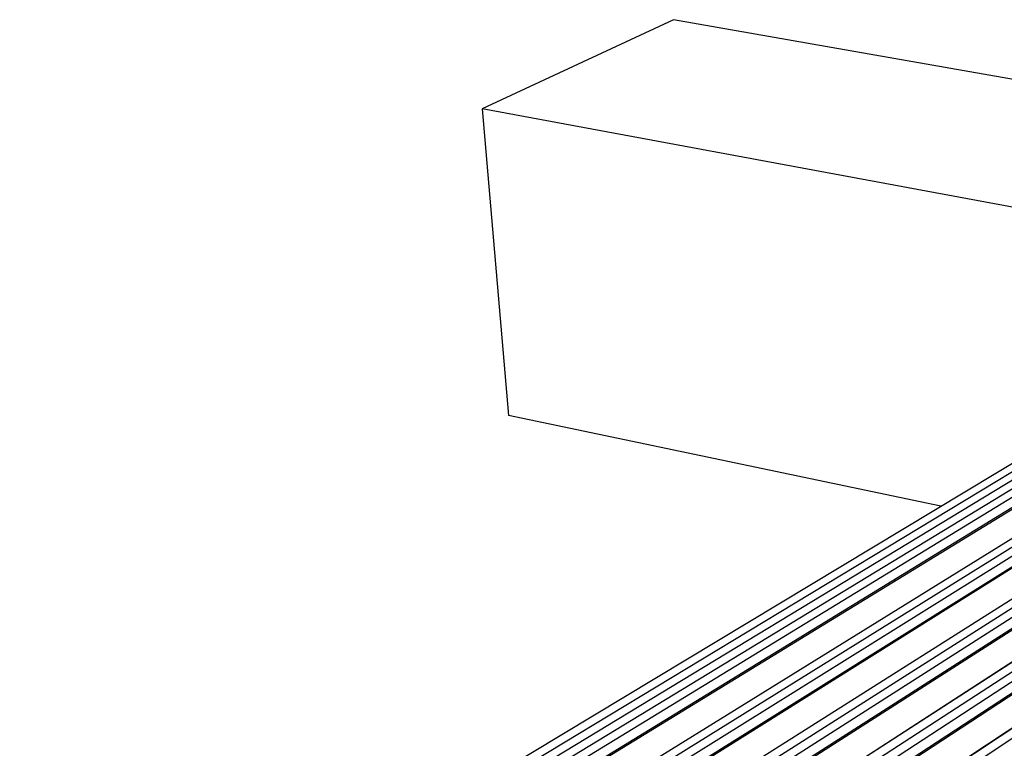
# Model space of a CAD drawing. Units: millimetres. Extents: x 133 to 4055, y 145 to 2915.
# Drawn here: x 2270 to 2582, y 1481 to 1712 of the extents above; entities that cross this region are included whole.
import ezdxf

# ---------------------------------------------------------------- set-up
doc = ezdxf.new("R2010")
doc.units = ezdxf.units.MM
doc.layers.add('Make2D$Visible$Curves', color=7, linetype='Continuous')

msp = doc.modelspace()

# ---------------------------------------------------------------- linework, layer by layer
at = {"layer": 'Make2D$Visible$Curves', "color": 7, "lineweight": -3}
for p, q in [((2476.95, 1711.97), (2416.38, 1683.72)), ((2740.56, 1665.65), (2476.95, 1711.97)), ((2269.95, 1382.01), (2813.16, 1709.41)), ((2273.68, 1381), (2816.08, 1708.94)), ((2277.42, 1379.98), (2818.99, 1708.46)), ((2281.17, 1378.96), (2821.91, 1707.99)), ((2284.92, 1377.94), (2824.83, 1707.51)), ((2287.07, 1375.29), (2826.28, 1705.69)), ((2287.7, 1375.12), (2826.77, 1705.61)), ((2302.54, 1373.14), (2838.53, 1705.29)), ((2306.33, 1372.1), (2841.48, 1704.81)), ((2310.14, 1371.07), (2844.43, 1704.33)), ((2312.3, 1368.4), (2845.88, 1702.5)), ((2312.93, 1368.23), (2846.37, 1702.42)), ((2327.99, 1366.2), (2858.24, 1702.08)), ((2331.83, 1365.15), (2861.22, 1701.59)), ((2335.69, 1364.1), (2864.19, 1701.11)), ((2337.86, 1361.42), (2865.65, 1699.28)), ((2338.51, 1361.24), (2866.15, 1699.19)), ((2351.42, 1357.72), (2876.1, 1697.57)), ((2353.77, 1359.17), (2878.14, 1698.84)), ((2357.67, 1358.11), (2881.14, 1698.35)), ((2361.58, 1357.05), (2884.14, 1697.87)), ((2363.77, 1354.35), (2885.6, 1696.02)), ((2364.42, 1354.17), (2886.11, 1695.94)), ((2377.51, 1350.59), (2896.15, 1694.3)), ((2379.91, 1352.05), (2898.21, 1695.58)), ((2383.86, 1350.98), (2901.24, 1695.08)), ((2687.15, 1633.46), (2416.38, 1683.72)), ((2416.38, 1683.72), (2424.79, 1586.56)), ((2561.66, 1557.83), (2424.79, 1586.56))]:
    msp.add_line(p, q, dxfattribs=at)

doc.saveas('drawing.dxf')
